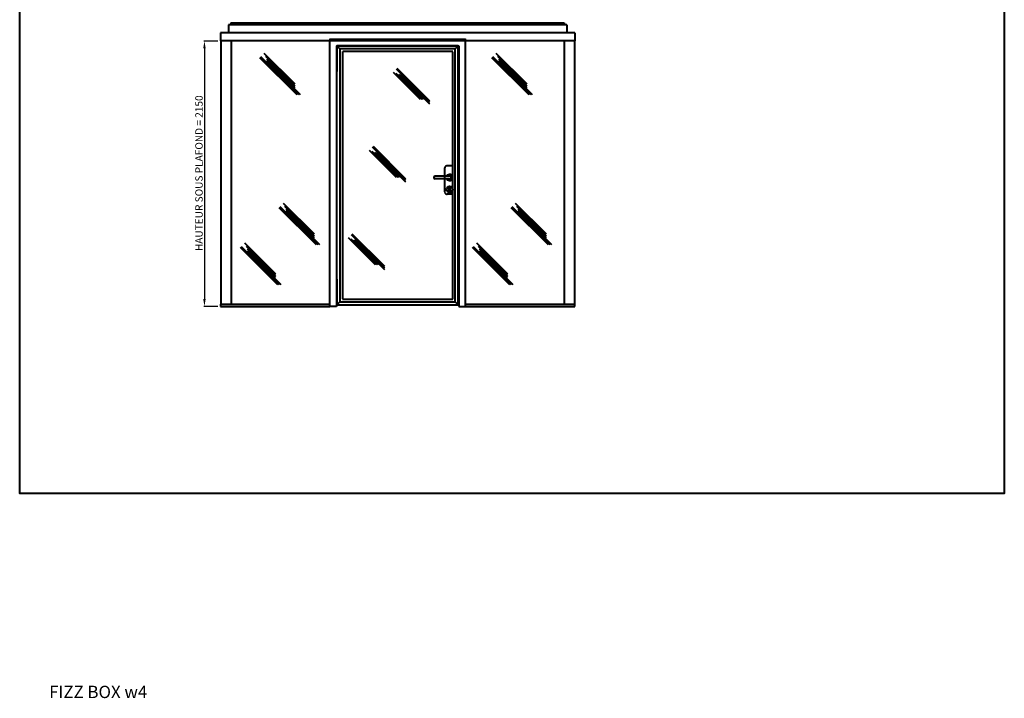
# Model space of a CAD drawing. Units: millimetres. Extents: x 13340 to 45778, y -16048 to 9217.
# Drawn here: x 25096 to 33075, y -1449 to 4050 of the extents above; entities that cross this region are included whole.
import ezdxf

# ---------------------------------------------------------------- set-up
doc = ezdxf.new("R2010")
doc.units = ezdxf.units.MM
doc.linetypes.add('AM_ISO02W050', pattern=[7.5, 6, -1.5])
doc.linetypes.add('CACHE', pattern=[9.525, 6.35, -3.175])
doc.layers.get('0').update_dxf_attribs({"lineweight": 40})
doc.layers.add('AM_3', color=6, linetype='AM_ISO02W050', lineweight=25)
doc.layers.add('AM_5', color=3, linetype='Continuous', lineweight=25)
doc.styles.get("Standard").update_dxf_attribs({"font": 'ISOCP.SHX'})
doc.dimstyles.new('AM_ISO$0', dxfattribs={"dimtxt": 3.5, "dimasz": 3.5, "dimexe": 1, "dimexo": 1, "dimgap": 1.5, "dimtad": 1, "dimdsep": 46, "dimtxsty": 'Standard', "dimcen": 0, "dimclrd": 256, "dimclre": 256, "dimclrt": 140, "dimadec": 0, "dimazin": 2, "dimtp": 0.1, "dimtm": 0.1, "dimtfac": 0.71, "dimtdec": 3, "dimtmove": 0, "dimatfit": 3, "dimfxl": 1, "dimlwd": -1, "dimlwe": -1, "dimarcsym": 1})

# ---------------------------------------------------------------- blocks, each defined once
blk = doc.blocks.new('Bloc porte GOALF')
for p, q in [((2, -1.5), (26.1, -25.6)), ((986, -1.5), (961.9, -25.6)), ((2, -237.5), (2, -236.5)), ((2, -296.5), (2, -295.5)), ((2, -1776.7), (2, -323.7)), ((916, -1055.3), (800, -1055.3)), ((916, -1079.3), (800, -1079.3)), ((908.5, -1175.6), (908.5, -1159.1)), ((923.5, -1175.6), (923.5, -1159.1)), ((2, -1803.8), (2, -1804.8)), ((2, -1862.8), (2, -1863.8)), ((2, -2098.8), (26.1, -2074.7)), ((986, -2098.8), (961.9, -2074.7))]:
    blk.add_line(p, q)
at = {"color": 8}
for p, q in [((680.4, -434.3), (461.5, -215.5)), ((692.8, -434.3), (483.9, -225.4)), ((755.8, -460.2), (486.2, -190.6)), ((755.8, -447.9), (492.4, -184.4)), ((705.2, -434.3), (504.6, -233.8)), ((755.8, -472.6), (517, -233.8)), ((486.3, -1066.4), (267.5, -847.5)), ((498.7, -1066.4), (289.8, -857.5)), ((561.7, -1092.3), (292.1, -822.6)), ((561.7, -1079.9), (298.3, -816.5)), ((511.1, -1066.4), (310.5, -865.8)), ((561.7, -1104.6), (322.9, -865.8)), ((314.7, -1775.9), (95.8, -1557)), ((327, -1775.9), (118.1, -1567)), ((390, -1801.8), (120.4, -1532.2)), ((390, -1789.4), (126.6, -1526)), ((339.4, -1775.9), (138.8, -1575.3)), ((390, -1814.2), (151.2, -1575.3))]:
    blk.add_line(p, q, dxfattribs=at)
at = {"color": 8, "linetype": 'CACHE', "ltscale": 0.7}
for p, q in [((875.9, -992.3), (875.9, -1182.3)), ((940.9, -972.3), (895.9, -972.3)), ((940.9, -1202.3), (895.9, -1202.3))]:
    blk.add_line(p, q, dxfattribs=at)
blk.add_lwpolyline([(2, -1891), (2, -2098.8), (986, -2098.8), (986, -1.5), (2, -1.5), (2, -209.3)])
blk.add_lwpolyline([(26.1, -2074.7), (961.9, -2074.7), (961.9, -25.6), (26.1, -25.6)], close=True)
blk.add_lwpolyline([(940.9, -2053.7), (940.9, -46.6), (47.1, -46.6), (47.1, -2053.7)], close=True, dxfattribs=at)
blk.add_circle((916, -1163.3), 25)
for centre, start, end in [((895.9, -992.3), 90, 180), ((895.9, -1182.3), 180, 270)]:
    blk.add_arc(centre, 20, start, end, dxfattribs=at)
for centre, radius, start, end in [((800, -1067.3), 12, 90, 270), ((916, -1067.3), 25, 208.6854, 151.3146), ((916, -1067.3), 12, 270, 90), ((916, -1153.1), 9.6, 321.37517, 218.62483), ((916, -1175.6), 7.5, 180.00001, 359.99998)]:
    blk.add_arc(centre, radius, start, end)
blk = doc.blocks.new('*D151')
at = {"layer": 'AM_5', "transparency": 16777216}
for p, q in [((26702.8, 3877.2), (26589, 3877.2)), ((26593, 3817.2), (26593, 1787.2)), ((26702.8, 1727.2), (26589, 1727.2))]:
    blk.add_line(p, q, dxfattribs=at)
for points in [[(26583, 3817.2), (26603, 3817.2), (26593, 3877.2)], [(26583, 1787.2), (26603, 1787.2), (26593, 1727.2)]]:
    blk.add_solid(points, dxfattribs=at)
at = {"layer": 'Defpoints', "color": 0, "transparency": 16777216}
for p in [(26722.8, 3877.2), (26593, 1727.2), (26722.8, 1727.2)]:
    blk.add_point(p, dxfattribs=at)
at = {"layer": 'AM_5', "color": 2, "transparency": 16777216, "insert": (26556.6, 2805.9), "char_height": 60, "attachment_point": 5, "rotation": 90}
blk.add_mtext('HAUTEUR SOUS PLAFOND = 2150 ', dxfattribs=at)

msp = doc.modelspace()

# ---------------------------------------------------------------- linework, layer by layer
for p, q in [((26787.79, 4007.234), (26787.79, 3942.234)), ((29529.79, 4007.234), (26787.79, 4007.234)), ((26808.29, 4023.734), (29509.295, 4023.734)), ((26808.29, 4023.734), (26808.29, 4007.234)), ((29509.295, 4023.734), (29509.295, 4007.234)), ((29529.79, 4007.234), (29529.79, 3942.234)), ((29594.79, 3942.234), (26722.79, 3942.234)), ((26722.79, 3942.234), (26722.79, 3877.239)), ((29594.79, 3942.234), (29594.79, 3877.239)), ((29594.79, 3877.239), (26722.79, 3877.239)), ((26725.79, 3877.239), (26725.79, 1745.234)), ((26808.79, 3877.239), (26808.79, 1745.234)), ((27608.79, 1727.234), (27608.79, 3877.239)), ((27663.79, 3838.539), (28653.79, 3838.539)), ((27663.79, 3838.539), (27663.79, 1727.234)), ((28653.79, 3838.539), (28653.79, 1727.234)), ((28708.79, 1727.234), (28708.79, 3877.239)), ((29508.79, 3877.239), (29508.79, 1745.234)), ((29591.79, 3877.239), (29591.79, 1745.234)), ((26722.79, 1745.234), (27608.79, 1745.234)), ((26722.79, 1745.234), (26722.79, 1727.234)), ((26722.79, 1727.234), (27608.79, 1727.234)), ((27663.79, 1727.234), (27608.79, 1727.234)), ((28653.79, 1727.234), (28708.79, 1727.234)), ((28708.79, 1745.234), (29594.79, 1745.234)), ((28708.79, 1727.234), (29594.79, 1727.234)), ((29594.79, 1727.234), (29594.79, 1745.234))]:
    msp.add_line(p, q)
at = {"color": 8}
for p, q in [((27328.228, 3526.484, 0), (27078.068, 3776.644, 0)), ((27328.228, 3512.342, 0), (27089.482, 3751.088, 0)), ((29208.228, 3526.484, 0), (28958.068, 3776.644, 0)), ((29208.228, 3512.342, 0), (28969.482, 3751.088, 0)), ((27343.669, 3440.333, 0), (27042.602, 3741.399, 0)), ((27357.811, 3440.333, 0), (27049.674, 3748.47, 0)), ((27328.228, 3498.2, 0), (27098.994, 3727.434, 0)), ((27371.953, 3440.333, 0), (27098.994, 3713.292, 0)), ((29223.669, 3440.333, 0), (28922.602, 3741.399, 0)), ((29237.811, 3440.333, 0), (28929.674, 3748.47, 0)), ((29208.228, 3498.2, 0), (28978.994, 3727.434, 0)), ((29251.953, 3440.333, 0), (28978.994, 3713.292, 0)), ((27484.567, 2310.946, 0), (27234.407, 2561.105, 0)), ((29364.567, 2310.946, 0), (29114.407, 2561.105, 0)), ((27500.008, 2224.794, 0), (27198.942, 2525.861, 0)), ((27514.15, 2224.794, 0), (27206.013, 2532.932, 0)), ((27484.567, 2296.803, 0), (27245.822, 2535.549, 0)), ((27484.567, 2282.661, 0), (27255.333, 2511.895, 0)), ((27528.293, 2224.794, 0), (27255.333, 2497.753, 0)), ((29380.008, 2224.794, 0), (29078.942, 2525.861, 0)), ((29394.15, 2224.794, 0), (29086.013, 2532.932, 0)), ((29364.567, 2296.803, 0), (29125.822, 2535.549, 0)), ((29364.567, 2282.661, 0), (29135.333, 2511.895, 0)), ((29408.293, 2224.794, 0), (29135.333, 2497.753, 0)), ((27171.889, 1988.304, 0), (26921.729, 2238.464, 0)), ((29051.889, 1988.304, 0), (28801.729, 2238.464, 0)), ((27187.33, 1902.153, 0), (26886.263, 2203.219, 0)), ((27201.472, 1902.153, 0), (26893.334, 2210.29, 0)), ((27171.889, 1974.162, 0), (26933.143, 2212.908, 0)), ((27171.889, 1960.02, 0), (26942.655, 2189.254, 0)), ((27215.614, 1902.153, 0), (26942.655, 2175.112, 0)), ((29067.33, 1902.153, 0), (28766.263, 2203.219, 0)), ((29081.472, 1902.153, 0), (28773.334, 2210.29, 0)), ((29051.889, 1974.162, 0), (28813.143, 2212.908, 0)), ((29051.889, 1960.02, 0), (28822.655, 2189.254, 0)), ((29095.614, 1902.153, 0), (28822.655, 2175.112, 0))]:
    msp.add_line(p, q, dxfattribs=at)
msp.add_lwpolyline([(25095.969, 8387.587), (33074.909, 8387.587), (33074.909, 211.147), (25095.969, 211.147)], close=True)
at = {"layer": 'AM_3'}
msp.add_lwpolyline([(27608.8, 3877.239), (27608.8, 3893.539), (28708.79, 3893.539), (28708.79, 3877.239)], dxfattribs=at)

# ---------------------------------------------------------------- block references
msp.add_blockref('Bloc porte GOALF', (27663.79, 3838.539))

# ---------------------------------------------------------------- texts
at = {"insert": (25732.229, -1396.747), "char_height": 100, "attachment_point": 5}
msp.add_mtext_dynamic_manual_height_columns('FIZZ BOX w4', width=1333.77355, gutter_width=12.5, heights=[0], dxfattribs=at)

# ---------------------------------------------------------------- dimensions: what is measured, and where the dimension line sits
at = {"layer": 'AM_5'}
dim = msp.add_linear_dim(base=(26592.973, 1727.234), p1=(26722.79, 3877.239), p2=(26722.79, 1727.234), angle=270, text='HAUTEUR SOUS PLAFOND = 2150 ', dimstyle='AM_ISO$0', override={"dimscale": 4, "dimtxt": 15, "dimasz": 15, "dimexo": 5, "dimclrt": 2, "dimarcsym": 0}, dxfattribs=at)
dim.commit()
dim.dimension.update_dxf_attribs({"geometry": '*D151', "text_midpoint": (26592.973, 2805.887), "dimtype": 160})

doc.saveas('drawing.dxf')
